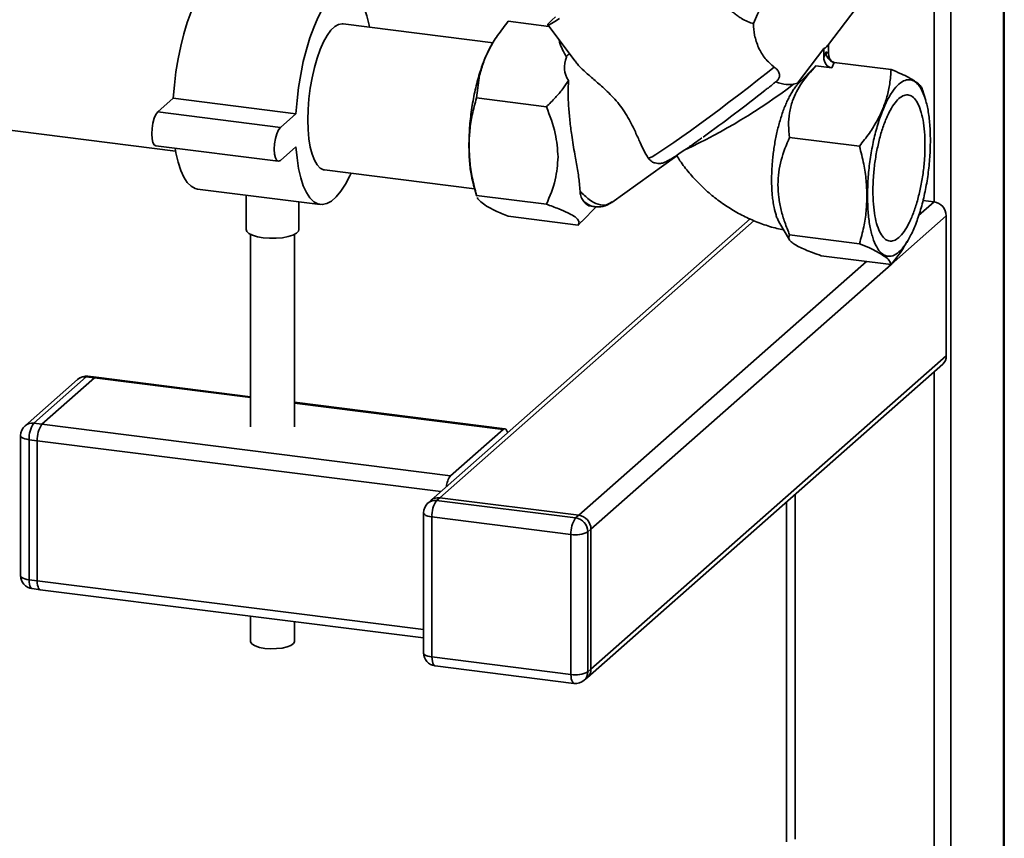
# Paper-space layout 'Blatt1' of a CAD drawing. Units: millimetres. Extents: x 0 to 5940, y 0 to 4200.
# Drawn here: x 5258 to 5445, y 1028 to 1184 of the extents above; entities that cross this region are included whole.
import ezdxf

# ---------------------------------------------------------------- set-up
doc = ezdxf.new("R2010")
doc.units = ezdxf.units.MM
doc.header["$LTSCALE"] = 10

psp = doc.layouts.new('Blatt1')

# ---------------------------------------------------------------- linework, layer by layer
at = {"color": 7, "linetype": 'Continuous', "lineweight": 35}
for p, q in [((5435.16, 1382.17), (5435.16, 872.09)), ((5445.17, 1380.91), (5445.17, 880.92)), ((5445.34, 881.21), (5445.34, 1380.89)), ((5431.93, 1368.74), (5431.93, 1149.73)), ((5411.59, 1179.5), (5417.26, 1186.96)), ((5347.87, 1180.1), (5319.23, 1183.71)), ((5350.73, 1184.19), (5358.48, 1183.21)), ((5358.27, 1183.49), (5363.5, 1176.55)), ((5347.73, 1179.95), (5347.48, 1179.51)), ((5411.78, 1179.76), (5411.78, 1178.07)), ((5405.87, 1172.41), (5410.9, 1179.01)), ((5410.9, 1179.01), (5410.9, 1177.29)), ((5410.9, 1177.29), (5411.34, 1178.36)), ((5411.34, 1178.36), (5411.78, 1178.07)), ((5409.42, 1175.67), (5406.01, 1172.26)), ((5412.46, 1175.28), (5409.42, 1175.67)), ((5412.46, 1175.28), (5412.9, 1176.35)), ((5423.75, 1174.99), (5412.9, 1176.35)), ((5344.69, 1169.56), (5345.28, 1173.93)), ((5405.15, 1172.18), (5405.87, 1172.41)), ((5430.35, 1169.07), (5429.76, 1171.12)), ((5283.92, 1166.9), (5286.86, 1169.49)), ((5286.86, 1169.49), (5310.25, 1166.55)), ((5358.01, 1167.88), (5344.69, 1169.56)), ((5283.92, 1166.9), (5307.3, 1163.95)), ((5307.3, 1163.95), (5310.25, 1166.55)), ((5246.68, 1164.54), (5287.3, 1159.43)), ((5283.5, 1160.45), (5306.88, 1157.5)), ((5417.71, 1160.36), (5404.39, 1162.04)), ((5310.25, 1160.26), (5307.3, 1157.66)), ((5370.49, 1149.63), (5382.87, 1158.54)), ((5315.72, 1155.85), (5344.32, 1152.24)), ((5291.5, 1152.18), (5314.89, 1149.23)), ((5344.13, 1152.91), (5344.72, 1150.85)), ((5300.78, 1151.01), (5300.78, 1144.45)), ((5310.78, 1144.45), (5310.78, 1149.75)), ((5344.69, 1150.96), (5358.01, 1149.28)), ((5344.74, 1150.86), (5344.69, 1150.96)), ((5429, 1147.14), (5431.93, 1149.73)), ((5431.93, 1149.73), (5429.81, 1150)), ((5364.72, 1145.96), (5367.59, 1148.83)), ((5366.54, 1148.9), (5367.19, 1148.82)), ((5396.85, 1146.48), (5336.01, 1092.82)), ((5337.67, 1093.31), (5397.61, 1146.17)), ((5350.73, 1146.99), (5364.05, 1145.31)), ((5364.05, 1145.31), (5364.69, 1145.99)), ((5402.5, 1145.61), (5404.34, 1142.51)), ((5423.76, 1137.81), (5434.27, 1147.08)), ((5434.27, 1120.36), (5434.27, 1147.08)), ((5301.61, 1143.53), (5301.61, 1106.83)), ((5309.95, 1106.83), (5309.95, 1143.53)), ((5417.71, 1141.76), (5404.39, 1143.44)), ((5426.74, 1142.02), (5427, 1142.46)), ((5364.17, 1089.97), (5419.07, 1138.38)), ((5423.75, 1137.79), (5410.43, 1139.47)), ((5366.51, 1087.32), (5423.74, 1137.79)), ((5366.51, 1060.6), (5434.27, 1120.36)), ((5365.82, 1059.02), (5433.59, 1118.78)), ((5431.93, 1117.33), (5431.93, 1024.81)), ((5268.6, 1115.87), (5258.58, 1107.03)), ((5270.26, 1116.35), (5260.24, 1107.52)), ((5261.8, 1107.32), (5271.81, 1116.15)), ((5271.81, 1116.15), (5270.26, 1116.35)), ((5272.13, 1116.28), (5270.57, 1116.47)), ((5271.81, 1116.15), (5301.61, 1112.4)), ((5301.61, 1112.56), (5272.13, 1116.28)), ((5350.08, 1106.46), (5309.95, 1111.51)), ((5309.95, 1111.35), (5349.77, 1106.33)), ((5260.24, 1107.52), (5261.8, 1107.32)), ((5261.8, 1107.32), (5339.75, 1097.5)), ((5339.75, 1097.5), (5349.77, 1106.33)), ((5257.74, 1105.16), (5257.74, 1078.45)), ((5260.91, 1104.18), (5259.35, 1104.38)), ((5259.35, 1104.38), (5259.35, 1077.67)), ((5260.91, 1077.47), (5260.91, 1104.18)), ((5260.91, 1104.18), (5337.9, 1094.48)), ((5336.01, 1092.82), (5335.42, 1092.3)), ((5337.67, 1093.31), (5337.08, 1092.79)), ((5364.17, 1089.97), (5337.67, 1093.31)), ((5405.43, 1093.95), (5405.43, 1028.15)), ((5337.08, 1092.79), (5363.58, 1089.45)), ((5403.82, 1092.53), (5403.82, 1027.7)), ((5334.58, 1090.43), (5334.58, 1063.72)), ((5362.7, 1086.31), (5336.19, 1089.65)), ((5336.19, 1089.65), (5336.19, 1062.94)), ((5363.58, 1089.45), (5364.17, 1089.97)), ((5366.51, 1087.32), (5365.92, 1086.8)), ((5366.51, 1060.6), (5366.51, 1087.32)), ((5362.7, 1059.6), (5362.7, 1086.31)), ((5365.92, 1086.8), (5365.92, 1060.08)), ((5259.35, 1077.67), (5260.91, 1077.47)), ((5259.93, 1075.97), (5261.48, 1075.77)), ((5260.91, 1077.47), (5334.58, 1068.19)), ((5261.48, 1075.77), (5334.58, 1066.56)), ((5301.61, 1070.71), (5301.61, 1065.88)), ((5309.95, 1065.88), (5309.95, 1069.66)), ((5336.19, 1062.94), (5362.7, 1059.6)), ((5336.77, 1061.24), (5363.27, 1057.9)), ((5365.92, 1060.08), (5366.51, 1060.6)), ((5365.23, 1058.5), (5365.82, 1059.02))]:
    psp.add_line(p, q, dxfattribs=at)
at = {"color": 7, "linetype": 'Continuous', "lineweight": 35, "flags": 128}
for points in [[(5286.86, 1169.49), (5287.06, 1172), (5287.36, 1174.52), (5287.77, 1177.01), (5288.27, 1179.43), (5288.85, 1181.76), (5289.52, 1183.95), (5290.25, 1185.97), (5291.04, 1187.8), (5291.88, 1189.39), (5292.75, 1190.74), (5293.64, 1191.82), (5294.54, 1192.61), (5295.43, 1193.1), (5296.3, 1193.29), (5296.68, 1193.27)], [(5310.25, 1166.55), (5310.45, 1169.05), (5310.75, 1171.57), (5311.15, 1174.06), (5311.65, 1176.49), (5312.24, 1178.81), (5312.9, 1181), (5313.64, 1183.03), (5314.43, 1184.85), (5315.27, 1186.45), (5316.14, 1187.79), (5317.03, 1188.87), (5317.92, 1189.66), (5318.81, 1190.15), (5319.68, 1190.34), (5320.52, 1190.22), (5321.31, 1189.79), (5322.04, 1189.06), (5322.71, 1188.05), (5323.29, 1186.75), (5323.79, 1185.21), (5324.2, 1183.43), (5324.26, 1183.08)], [(5360.54, 1184.72), (5359.64, 1184.15), (5358.96, 1183.75), (5358.51, 1183.52), (5358.29, 1183.47), (5358.3, 1183.61), (5358.56, 1183.92), (5359.05, 1184.4), (5359.76, 1185.05)], [(5312.51, 1165.4), (5312.56, 1167.37), (5312.72, 1169.4), (5312.98, 1171.43), (5313.33, 1173.43), (5313.78, 1175.35), (5314.3, 1177.15), (5314.89, 1178.8), (5315.53, 1180.25), (5316.22, 1181.48), (5316.93, 1182.46), (5317.66, 1183.17), (5318.38, 1183.59), (5319.08, 1183.72), (5319.23, 1183.71)], [(5377.45, 1158.05), (5377.7, 1158.11), (5378.19, 1158.36), (5378.91, 1158.79), (5379.86, 1159.4), (5381.01, 1160.17), (5382.34, 1161.08), (5383.85, 1162.14), (5385.48, 1163.31), (5387.23, 1164.57), (5389.06, 1165.92), (5390.94, 1167.31), (5392.83, 1168.74), (5394.71, 1170.16), (5396.55, 1171.57), (5398.3, 1172.94), (5399.95, 1174.23), (5401.46, 1175.44)], [(5283.5, 1160.45), (5283.22, 1160.6), (5282.96, 1161.07), (5282.8, 1161.79), (5282.74, 1162.71), (5282.8, 1163.74), (5282.96, 1164.76), (5283.22, 1165.68), (5283.55, 1166.42), (5283.92, 1166.9)], [(5315.72, 1155.85), (5315.53, 1155.88), (5314.89, 1156.2), (5314.3, 1156.8), (5313.78, 1157.68), (5313.33, 1158.82), (5312.98, 1160.19), (5312.72, 1161.77), (5312.56, 1163.52), (5312.51, 1165.4)], [(5307.3, 1157.66), (5306.94, 1157.5), (5306.61, 1157.65), (5306.35, 1158.12), (5306.18, 1158.85), (5306.12, 1159.77), (5306.18, 1160.79), (5306.35, 1161.81), (5306.61, 1162.74), (5306.94, 1163.47), (5307.3, 1163.95)], [(5291.5, 1152.18), (5291.04, 1152.28), (5290.25, 1152.71), (5289.52, 1153.44), (5288.85, 1154.46), (5288.27, 1155.75), (5287.77, 1157.29), (5287.36, 1159.07), (5287.21, 1159.98)], [(5320.75, 1155.21), (5320.52, 1154.71), (5319.68, 1153.11), (5318.81, 1151.76), (5317.92, 1150.69), (5317.03, 1149.9), (5316.14, 1149.4), (5315.27, 1149.22), (5314.43, 1149.34), (5313.64, 1149.77), (5312.9, 1150.49), (5312.24, 1151.51), (5311.65, 1152.8), (5311.15, 1154.35), (5310.75, 1156.12), (5310.45, 1158.11), (5310.25, 1160.26)], [(5304.01, 1142.89), (5302.91, 1143.08), (5301.98, 1143.37), (5301.29, 1143.72), (5300.88, 1144.11), (5300.78, 1144.45)], [(5310.78, 1144.45), (5310.71, 1144.16), (5310.34, 1143.76), (5309.68, 1143.41), (5308.78, 1143.12), (5307.69, 1142.91), (5306.49, 1142.8), (5305.23, 1142.79), (5304.01, 1142.89)], [(5270.57, 1116.47), (5270.43, 1116.46), (5270.26, 1116.35)], [(5272.13, 1116.28), (5271.99, 1116.26), (5271.81, 1116.15)], [(5272.13, 1116.28), (5271.99, 1116.26), (5271.81, 1116.15)], [(5350.57, 1105.66), (5350.5, 1105.93), (5350.39, 1106.19), (5350.26, 1106.37), (5350.1, 1106.45), (5349.94, 1106.44), (5349.77, 1106.33)], [(5257.74, 1105.16), (5257.74, 1105.13), (5257.8, 1104.97), (5257.96, 1104.82), (5258.2, 1104.67), (5258.53, 1104.55), (5258.91, 1104.45), (5259.35, 1104.38)], [(5334.58, 1090.43), (5334.58, 1090.4), (5334.64, 1090.24), (5334.8, 1090.09), (5335.04, 1089.94), (5335.37, 1089.82), (5335.75, 1089.72), (5336.19, 1089.65)], [(5257.74, 1078.45), (5257.74, 1078.42), (5257.8, 1078.26), (5257.96, 1078.1), (5258.2, 1077.96), (5258.53, 1077.84), (5258.91, 1077.74), (5259.35, 1077.67)], [(5259.35, 1077.67), (5259.37, 1077.22), (5259.42, 1076.82), (5259.5, 1076.49), (5259.61, 1076.23), (5259.75, 1076.05), (5259.9, 1075.97), (5259.93, 1075.97)], [(5260.91, 1077.47), (5260.93, 1077.02), (5260.98, 1076.63), (5261.06, 1076.29), (5261.17, 1076.03), (5261.31, 1075.86), (5261.46, 1075.77), (5261.48, 1075.77)], [(5260.91, 1077.47), (5260.93, 1077.02), (5260.98, 1076.63), (5261.06, 1076.29), (5261.17, 1076.03), (5261.31, 1075.86), (5261.46, 1075.77), (5261.48, 1075.77)], [(5304.31, 1064.58), (5303.31, 1064.76), (5302.5, 1065.03), (5301.93, 1065.35), (5301.64, 1065.72), (5301.61, 1065.88)], [(5309.95, 1065.88), (5309.95, 1065.85), (5309.77, 1065.48), (5309.3, 1065.14), (5308.56, 1064.85), (5307.62, 1064.64), (5306.55, 1064.52), (5305.41, 1064.5), (5304.31, 1064.58)], [(5334.58, 1063.72), (5334.58, 1063.69), (5334.64, 1063.53), (5334.8, 1063.37), (5335.04, 1063.23), (5335.37, 1063.11), (5335.75, 1063.01), (5336.19, 1062.94)], [(5336.77, 1061.24), (5336.74, 1061.24), (5336.59, 1061.32), (5336.45, 1061.5), (5336.34, 1061.76), (5336.26, 1062.09), (5336.21, 1062.49), (5336.19, 1062.94)], [(5363.27, 1057.9), (5363.24, 1057.9), (5363.09, 1057.98), (5362.96, 1058.16), (5362.85, 1058.42), (5362.76, 1058.76), (5362.71, 1059.15), (5362.7, 1059.6)]]:
    psp.add_lwpolyline(points, dxfattribs=at)
at = {"color": 7, "linetype": 'Continuous', "lineweight": 35}
for centre, radius, start, end in [((5336.34, 1262.69), 113.7, 295.0164, 307.2427), ((5407.38, 1173.65), 1.95, 219.5737, 225.5807), ((5183.26, 1445.95), 349.92, 305.7913, 308.2192), ((5366.87, 1150.96), 2.09, 212.9789, 260.9627), ((5431.54, 1147.03), 2.73, 1.0587, 81.7605), ((5432.19, 1120.33), 2.08, 312.158, 0.9777), ((5270.26, 1113.99), 2.5, 82.8192, 131.4096), ((5269.96, 1114.29), 2.08, 81.8416, 130.6612), ((5260.24, 1105.16), 2.5, 131.4096, 180), ((5259.94, 1105.45), 2.08, 81.8416, 130.6612), ((5264.27, 1104.69), 4.92, 144.9309, 183.5931), ((5265.83, 1104.49), 4.92, 144.9309, 183.5931), ((5342.8, 1095.12), 3.87, 142.1357, 175.7623), ((5337.37, 1091.24), 2.08, 81.8416, 130.6612), ((5337.08, 1090.43), 2.5, 131.4096, 180), ((5336.78, 1090.72), 2.08, 81.8416, 130.6612), ((5341.11, 1089.96), 4.92, 144.9309, 183.5931), ((5367.61, 1086.62), 4.92, 144.9309, 183.5931), ((5363.19, 1086.75), 2.73, 1.0587, 81.7605), ((5363.78, 1087.26), 2.73, 1.0587, 81.7605), ((5363.62, 1091.15), 4.92, 259.2261, 297.8883), ((5260.24, 1078.45), 2.5, 180, 262.8192), ((5337.08, 1063.72), 2.5, 180, 262.8192), ((5363.62, 1064.43), 4.92, 259.2261, 297.8883), ((5363.84, 1060.05), 2.08, 312.158, 0.9777), ((5364.43, 1060.57), 2.08, 312.158, 0.9777), ((5363.58, 1060.38), 2.5, 262.8192, 311.4096)]:
    psp.add_arc(centre, radius, start, end, dxfattribs=at)
for centre, major_axis, ratio, start_param, end_param in [((5393.67, 1168.35), (7.31, 21.66), 0.077908, 0.301855, 0.807491), ((5411.34, 1191.56), (0.52, 12.55), 0.207284, 3.17014, 3.430142), ((5387.16, 1179.6), (25.64, 5.04), 0.408135, 2.887525, 3.308573), ((5413.34, 1177.88), (-0.54, 1.77), 0.8259, 1.213934, 2.356194), ((5412.46, 1177.1), (-0.54, 1.77), 0.8259, 1.213934, 2.78473)]:
    psp.add_ellipse(centre, major_axis=major_axis, ratio=ratio, start_param=start_param, end_param=end_param, dxfattribs=at)
for points, knots in [([(5397.5, 1183.73), (5397.13, 1183.85), (5396.38, 1184.08), (5395.38, 1184.61), (5394.55, 1185.14), (5393.88, 1185.64), (5393.24, 1186.19), (5392.49, 1186.91), (5391.62, 1187.86), (5390.84, 1188.88), (5390.13, 1189.91), (5389.6, 1190.77), (5388.97, 1191.88), (5388.46, 1192.89), (5388, 1193.92), (5387.67, 1194.7), (5387.37, 1195.5), (5387.09, 1196.3), (5386.8, 1197.23), (5386.52, 1198.29), (5386.29, 1199.47), (5386.16, 1200.38), (5386.18, 1200.84), (5386.19, 1200.94)], [0, 0, 0, 0, 0.0611, 0.123322, 0.160875, 0.19873, 0.236877, 0.275589, 0.337981, 0.40801, 0.44546, 0.503291, 0.540576, 0.615468, 0.653088, 0.691018, 0.729363, 0.76795, 0.806633, 0.863684, 0.921052, 0.982071, 1, 1, 1, 1]), ([(5345.28, 1173.93), (5345.51, 1174.77), (5345.97, 1176.45), (5347.13, 1178.97), (5348.69, 1181.57), (5350.02, 1183.28), (5350.73, 1184.19)], [0, 0, 0, 0, 0.23872, 0.473504, 0.720955, 1, 1, 1, 1]), ([(5401.46, 1175.44), (5400.85, 1175.96), (5399.64, 1176.99), (5398.38, 1179.18), (5397.63, 1181.52), (5397.54, 1183.01), (5397.5, 1183.73)], [0, 0, 0, 0, 0.24561, 0.490661, 0.752438, 1, 1, 1, 1]), ([(5347.48, 1179.5), (5347.45, 1179.45), (5347.13, 1178.97), (5346.57, 1177.78), (5345.81, 1175.97), (5345.37, 1174.57), (5345.15, 1173.87)], [0, 0, 0, 0, 0.038284, 0.358856, 0.679428, 1, 1, 1, 1]), ([(5360.44, 1180.6), (5360.47, 1180.47), (5360.74, 1179.32), (5361.32, 1178.27), (5361.82, 1177.35)], [0, 0, 0, 0, 0.120753, 1, 1, 1, 1]), ([(5362.51, 1177.86), (5362.46, 1177.88), (5362.4, 1177.9), (5362.27, 1177.87), (5362.17, 1177.82), (5362.07, 1177.74), (5361.99, 1177.64), (5361.89, 1177.51), (5361.85, 1177.41), (5361.82, 1177.35)], [0, 0, 0, 0, 0.257881, 0.385927, 0.515122, 0.606509, 0.697934, 0.816989, 1, 1, 1, 1]), ([(5412.9, 1176.35), (5412.8, 1176.37), (5412.61, 1176.41), (5412.32, 1176.55), (5412.04, 1176.75), (5411.7, 1177.11), (5411.46, 1177.59), (5411.35, 1178.05), (5411.35, 1178.28), (5411.34, 1178.36)], [0, 0, 0, 0, 0.110885, 0.224378, 0.346423, 0.477664, 0.744219, 0.905919, 1, 1, 1, 1]), ([(5363.53, 1176.57), (5363.63, 1176.42), (5364.03, 1175.83), (5365.17, 1174.74), (5366.83, 1173.27), (5368.46, 1171.87), (5369.9, 1170.53), (5371.06, 1169.33), (5372.16, 1168), (5373.15, 1166.57), (5374.01, 1165.07), (5374.86, 1163.35), (5375.68, 1161.51), (5376.54, 1159.57), (5377.14, 1158.58), (5377.45, 1158.05)], [0, 0, 0, 0, 0.035521, 0.136393, 0.234057, 0.334385, 0.392596, 0.452087, 0.510426, 0.571016, 0.63339, 0.69756, 0.791655, 0.888336, 1, 1, 1, 1]), ([(5401.46, 1175.44), (5401.57, 1175.36), (5401.8, 1175.18), (5402.08, 1174.89), (5402.3, 1174.57), (5402.43, 1174.26), (5402.48, 1173.97), (5402.48, 1173.72), (5402.41, 1173.46), (5402.29, 1173.21), (5402.12, 1172.98), (5401.95, 1172.8), (5401.82, 1172.69), (5401.77, 1172.65)], [0, 0, 0, 0, 0.112392, 0.227841, 0.340307, 0.456767, 0.538652, 0.622793, 0.704746, 0.789353, 0.867604, 0.947555, 1, 1, 1, 1]), ([(5404.39, 1162.04), (5404.31, 1162.81), (5404.14, 1164.35), (5404.3, 1166.69), (5404.83, 1168.84), (5405.68, 1170.77), (5407.04, 1173.05), (5408.47, 1174.62), (5409.42, 1175.67)], [0, 0, 0, 0, 0.168958, 0.334305, 0.498109, 0.622118, 0.748847, 1, 1, 1, 1]), ([(5423.75, 1174.99), (5423.68, 1174.08), (5423.56, 1172.36), (5423.02, 1169.85), (5422.21, 1167.49), (5421.08, 1165.16), (5419.6, 1162.77), (5418.36, 1161.19), (5417.71, 1160.36)], [0, 0, 0, 0, 0.181163, 0.345354, 0.5, 0.654624, 0.818824, 1, 1, 1, 1]), ([(5429.74, 1171.12), (5429.69, 1171.28), (5429.57, 1171.63), (5429.06, 1172.2), (5428.25, 1172.81), (5427.12, 1173.47), (5425.64, 1174.2), (5424.4, 1174.71), (5423.75, 1174.99)], [0, 0, 0, 0, 0.15508, 0.324502, 0.484074, 0.643623, 0.813053, 1, 1, 1, 1]), ([(5362.22, 1172.89), (5361.86, 1172.35), (5361.13, 1171.23), (5359.7, 1169.55), (5358.59, 1168.46), (5358.01, 1167.88)], [0, 0, 0, 0, 0.306672, 0.63768, 1, 1, 1, 1]), ([(5362.22, 1172.89), (5362.19, 1172.1), (5362.13, 1170.51), (5362.24, 1167.92), (5362.47, 1165.22), (5362.87, 1162.12), (5363.4, 1158.96), (5363.96, 1155.87), (5364.32, 1153.54), (5364.39, 1152.26), (5364.42, 1151.79)], [0, 0, 0, 0, 0.106508, 0.215565, 0.333154, 0.453587, 0.619518, 0.764176, 0.912917, 1, 1, 1, 1]), ([(5399.75, 1171.04), (5399.92, 1171.18), (5400.28, 1171.46), (5400.79, 1171.87), (5401.29, 1172.27), (5401.61, 1172.52), (5401.77, 1172.65)], [0, 0, 0, 0, 0.2483143, 0.4972922, 0.748302, 1, 1, 1, 1]), ([(5402.53, 1145.62), (5402.39, 1145.86), (5402.14, 1146.27), (5401.86, 1147.06), (5401.55, 1148.09), (5401.3, 1149.28), (5401.1, 1150.78), (5400.98, 1152.26), (5400.95, 1153.76), (5400.97, 1155.36), (5401.05, 1156.71), (5401.18, 1158.14), (5401.31, 1159.3), (5401.49, 1160.52), (5401.71, 1161.74), (5401.96, 1162.95), (5402.24, 1164.12), (5402.56, 1165.25), (5402.9, 1166.36), (5403.28, 1167.41), (5403.68, 1168.4), (5404.11, 1169.33), (5404.56, 1170.2), (5405.04, 1170.98), (5405.52, 1171.69), (5405.85, 1172.07), (5406.01, 1172.26)], [0, 0, 0, 0, 0.049321, 0.086537, 0.122484, 0.195594, 0.232845, 0.290091, 0.348354, 0.378715, 0.440151, 0.471271, 0.50759, 0.544159, 0.581506, 0.619121, 0.655844, 0.692816, 0.730559, 0.768564, 0.806086, 0.843862, 0.882445, 0.921315, 0.960474, 1, 1, 1, 1]), ([(5401.77, 1172.65), (5401.77, 1172.65), (5402.45, 1172.36), (5403.71, 1172.04), (5404.71, 1172.13), (5405.15, 1172.18)], [0, 0, 0, 0, 0.00109, 0.553515, 1, 1, 1, 1]), ([(5343.26, 1160.44), (5343.29, 1161.41), (5343.36, 1163.42), (5343.85, 1166.47), (5344.4, 1168.5), (5344.69, 1169.56)], [0, 0, 0, 0, 0.309276, 0.640158, 1, 1, 1, 1]), ([(5358.01, 1167.88), (5358.67, 1166.19), (5359.9, 1163.05), (5360.12, 1159.8), (5360.23, 1158.3)], [0, 0, 0, 0, 0.539868, 1, 1, 1, 1]), ([(5343.24, 1160.49), (5343.26, 1159.46), (5343.31, 1157.41), (5343.63, 1154.85), (5343.98, 1153.53), (5344.14, 1152.94)], [0, 0, 0, 0, 0.356624, 0.713249, 1, 1, 1, 1]), ([(5344.69, 1150.96), (5344.4, 1152.1), (5343.85, 1154.27), (5343.36, 1157.45), (5343.29, 1159.46), (5343.26, 1160.44)], [0, 0, 0, 0, 0.362326, 0.690703, 1, 1, 1, 1]), ([(5377.68, 1157.81), (5377.82, 1157.67), (5378.13, 1157.38), (5378.71, 1157.14), (5379.28, 1157.04), (5379.78, 1157.06), (5380.18, 1157.14), (5380.5, 1157.25), (5380.84, 1157.4), (5381.28, 1157.63), (5381.9, 1157.99), (5382.77, 1158.54), (5383.79, 1159.23), (5384.99, 1160.04), (5386.27, 1160.94), (5387.21, 1161.61), (5387.66, 1161.94)], [0, 0, 0, 0, 0.0330783, 0.0703639, 0.1039598, 0.1354174, 0.167317, 0.2038378, 0.2524553, 0.3302275, 0.445861, 0.5556929, 0.6716865, 0.7844261, 0.8958475, 1, 1, 1, 1]), ([(5402.17, 1153.02), (5402.2, 1153.82), (5402.27, 1155.41), (5402.89, 1158.49), (5403.79, 1160.62), (5404.39, 1162.04)], [0, 0, 0, 0, 0.249977, 0.498353, 1, 1, 1, 1]), ([(5417.71, 1160.36), (5418, 1159.22), (5418.55, 1157.05), (5419.04, 1153.87), (5419.11, 1151.86), (5419.14, 1150.88)], [0, 0, 0, 0, 0.362326, 0.690703, 1, 1, 1, 1]), ([(5360.23, 1158.3), (5360.12, 1156.84), (5359.9, 1153.64), (5358.67, 1150.81), (5358.01, 1149.28)], [0, 0, 0, 0, 0.460132, 1, 1, 1, 1]), ([(5377.45, 1158.05), (5377.5, 1157.97), (5377.57, 1157.88), (5377.65, 1157.81), (5377.66, 1157.8)], [0, 0, 0, 0, 0.806439, 1, 1, 1, 1]), ([(5382.87, 1158.54), (5383.07, 1158.22), (5383.79, 1157.09), (5385.21, 1155.27), (5387.15, 1153.14), (5389.28, 1151.18), (5391.57, 1149.42), (5394, 1147.87), (5396.56, 1146.54), (5399.22, 1145.47), (5401.45, 1144.76), (5402.8, 1144.49), (5403.22, 1144.41)], [0, 0, 0, 0, 0.044488, 0.157223, 0.270143, 0.383239, 0.496446, 0.609703, 0.722942, 0.836083, 0.94904, 1, 1, 1, 1]), ([(5404.39, 1143.44), (5404.07, 1144.24), (5403.45, 1145.8), (5402.75, 1148.18), (5402.27, 1150.59), (5402.2, 1152.21), (5402.17, 1153.02)], [0, 0, 0, 0, 0.256808, 0.499297, 0.747918, 1, 1, 1, 1]), ([(5365.12, 1149.83), (5364.96, 1150.07), (5364.71, 1150.45), (5364.48, 1151.15), (5364.44, 1151.57), (5364.42, 1151.79)], [0, 0, 0, 0, 0.489264, 0.742522, 1, 1, 1, 1]), ([(5364.42, 1151.79), (5365, 1151.21), (5366.17, 1150.04), (5367.9, 1149.19), (5369.41, 1149.02), (5370.18, 1149.51), (5370.52, 1149.73)], [0, 0, 0, 0, 0.262799, 0.530162, 0.794145, 1, 1, 1, 1]), ([(5345.49, 1149.76), (5345.28, 1149.96), (5344.98, 1150.25), (5344.88, 1150.51), (5344.85, 1150.59)], [0, 0, 0, 0, 0.693087, 1, 1, 1, 1]), ([(5350.73, 1146.99), (5349.89, 1147.35), (5348.29, 1148.02), (5346.51, 1148.96), (5345.82, 1149.49), (5345.49, 1149.76)], [0, 0, 0, 0, 0.364161, 0.686406, 1, 1, 1, 1]), ([(5358.01, 1149.28), (5358.83, 1148.99), (5360.37, 1148.44), (5361.53, 1147.92), (5362.07, 1147.67)], [0, 0, 0, 0, 0.534499, 1, 1, 1, 1]), ([(5365.12, 1149.82), (5365.5, 1149.54), (5366.21, 1149.02), (5366.89, 1148.89), (5367.2, 1148.84)], [0, 0, 0, 0, 0.5398945, 1, 1, 1, 1]), ([(5367.2, 1148.82), (5367.73, 1148.79), (5368.92, 1148.74), (5369.97, 1149.34), (5370.55, 1149.67)], [0, 0, 0, 0, 0.450955, 1, 1, 1, 1]), ([(5419.14, 1150.88), (5419.11, 1149.91), (5419.04, 1147.91), (5418.55, 1144.85), (5418, 1142.82), (5417.71, 1141.76)], [0, 0, 0, 0, 0.309275, 0.640158, 1, 1, 1, 1]), ([(5362.07, 1147.67), (5362.49, 1147.45), (5363.34, 1147.01), (5364.04, 1146.4), (5364.33, 1145.83), (5364.15, 1145.49), (5364.05, 1145.31)], [0, 0, 0, 0, 0.232099, 0.464129, 0.713536, 1, 1, 1, 1]), ([(5410.43, 1139.47), (5409.87, 1139.67), (5408.77, 1140.06), (5407.33, 1140.64), (5406.11, 1141.19), (5405.15, 1141.73), (5404.53, 1142.23), (5404.1, 1142.83), (5404.27, 1143.2), (5404.39, 1143.44)], [0, 0, 0, 0, 0.127716, 0.248341, 0.371985, 0.497353, 0.623408, 0.749348, 1, 1, 1, 1]), ([(5417.71, 1141.76), (5418.37, 1141.49), (5419.62, 1140.97), (5420.6, 1140.47), (5421.06, 1140.24)], [0, 0, 0, 0, 0.528765, 1, 1, 1, 1]), ([(5423.75, 1137.79), (5424.63, 1138.88), (5425.74, 1140.26), (5426.53, 1141.73), (5426.7, 1142.05)], [0, 0, 0, 0, 0.786746, 1, 1, 1, 1]), ([(5421.06, 1140.24), (5421.56, 1139.95), (5422.57, 1139.37), (5423.46, 1138.55), (5423.65, 1138.05), (5423.75, 1137.79)], [0, 0, 0, 0, 0.313273, 0.635828, 1, 1, 1, 1])]:
    psp.add_open_spline(points, degree=3, knots=knots, dxfattribs=at)
for points in [[(5345.15, 1173.87), (5344.87, 1172.82), (5344.3, 1170.74), (5343.71, 1167.31), (5343.31, 1163.83), (5343.27, 1161.6), (5343.24, 1160.49)], [(5419.24, 1150.91), (5419.27, 1151.98), (5419.31, 1154.11), (5419.67, 1157.44), (5420.22, 1160.72), (5420.97, 1163.82), (5421.89, 1166.63), (5422.93, 1169.03), (5424.06, 1170.95), (5425.24, 1172.3), (5426.42, 1173.03), (5427.55, 1173.11), (5428.59, 1172.54), (5429.51, 1171.35), (5430.26, 1169.57), (5430.82, 1167.28), (5431.17, 1164.57), (5431.22, 1162.52), (5431.24, 1161.49)], [(5430.21, 1160.58), (5430.19, 1161.43), (5430.15, 1163.13), (5429.86, 1165.37), (5429.4, 1167.27), (5428.77, 1168.74), (5428.02, 1169.73), (5427.15, 1170.2), (5426.22, 1170.13), (5425.24, 1169.52), (5424.27, 1168.41), (5423.33, 1166.82), (5422.47, 1164.83), (5421.71, 1162.51), (5421.09, 1159.94), (5420.63, 1157.23), (5420.33, 1154.47), (5420.3, 1152.71), (5420.28, 1151.82)], [(5431.24, 1161.49), (5431.22, 1160.42), (5431.17, 1158.29), (5430.82, 1154.96), (5430.26, 1151.68), (5429.51, 1148.58), (5428.59, 1145.77), (5427.55, 1143.37), (5426.42, 1141.45), (5425.24, 1140.1), (5424.06, 1139.37), (5422.93, 1139.29), (5421.89, 1139.86), (5420.97, 1141.05), (5420.22, 1142.83), (5419.67, 1145.12), (5419.31, 1147.83), (5419.27, 1149.88), (5419.24, 1150.91)], [(5420.28, 1151.82), (5420.3, 1150.97), (5420.33, 1149.27), (5420.63, 1147.03), (5421.09, 1145.13), (5421.71, 1143.66), (5422.47, 1142.67), (5423.33, 1142.2), (5424.27, 1142.27), (5425.24, 1142.88), (5426.22, 1143.99), (5427.15, 1145.58), (5428.02, 1147.57), (5428.77, 1149.89), (5429.4, 1152.46), (5429.86, 1155.17), (5430.15, 1157.93), (5430.19, 1159.7), (5430.21, 1160.58)]]:
    psp.add_open_spline(points, degree=3, dxfattribs=at)

doc.saveas('drawing.dxf')
